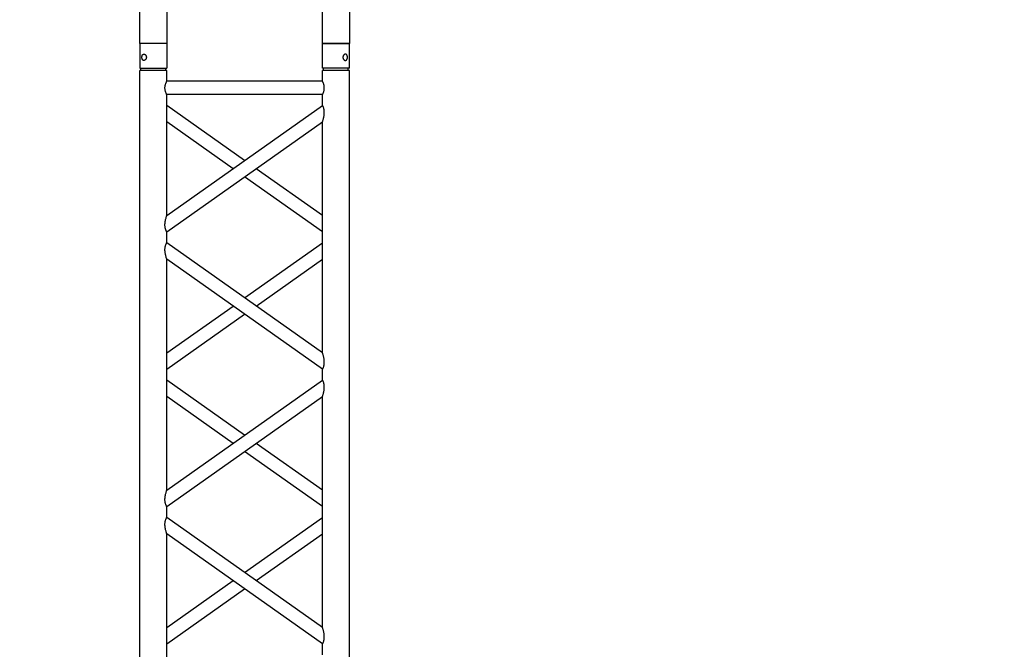
# Model space of a CAD drawing. Units: millimetres. Extents: x 1076 to 8593, y 147 to 10694.
# Drawn here: x 4293 to 4476, y 6202 to 6319 of the extents above; entities that cross this region are included whole.
import ezdxf

# ---------------------------------------------------------------- set-up
doc = ezdxf.new("R2010")
doc.units = ezdxf.units.MM
doc.layers.add('GT大劇院_TRUSS_後舞台 Rear Stage Truss', color=4, linetype='Continuous')
doc.layers.add('GT大劇院_工作廊道_後舞台6樓 Gallery Rear Stage 6F', color=252, linetype='Continuous')

# ---------------------------------------------------------------- blocks, each defined once
blk = doc.blocks.new('GT大劇院_上舞台空間6F工作廊道')
at = {"layer": 'GT大劇院_工作廊道_後舞台6樓 Gallery Rear Stage 6F'}
h = blk.add_hatch(dxfattribs=at)
h.set_pattern_fill('GRATE', color=256, scale=10)
h.set_pattern_definition([(0, (-0.0001, 2752.443), (0, 7.9375), []), (90, (-0.0001, 2752.443), (-31.75, 2e-15), [])])
h.paths.add_polyline_path([(-1152.12, 2311.5), (-1225, 2311.5), (-1225, 2181.5), (1225, 2181.5), (1225, 2311.5), (1129, 2311.5), (1129, 3417.5), (1215, 3417.5), (1215, 3517.5), (1130, 3517.5), (1130, 3477.5), (-1130, 3477.5), (-1130, 3517.5), (-1215, 3517.5), (-1215, 3417.5), (-1153.01, 3417.5)])
h.paths.add_polyline_path([(-1023, 3417.5), (999, 3417.5), (999, 2311.5), (-1023, 2311.5)], flags=16)
h.paths.add_polyline_path([(-1013, 3407.5), (989, 3407.5), (989, 2321.5), (-1013, 2321.5)], flags=0)
blk = doc.blocks.new('GT大劇院_39cm truss_2m')
at = {"extrusion": (0, 1, -2.22045e-16)}
for p, q in [((50, 2000), (0, 2000)), ((0, 2000), (0, 1954)), ((50, 2000), (0, 2000)), ((0, 2000), (0, 1954)), ((50, 2000), (50, 1954)), ((50, 2000), (50, 1954)), ((340, 2000), (390, 2000)), ((340, 1954), (340, 2000)), ((340, 2000), (390, 2000)), ((340, 1954), (340, 2000)), ((390, 1954), (390, 2000)), ((390, 1954), (390, 2000)), ((0, 1954), (50, 1954)), ((0, 1954), (50, 1954)), ((50, 1950), (0, 1950)), ((0, 50), (0, 1950)), ((50, 1950), (0, 1950)), ((0, 50), (0, 1950)), ((2, 1950), (2, 1954)), ((2, 1950), (2, 1954)), ((48, 1950), (48, 1954)), ((48, 1950), (48, 1954)), ((50, 1930), (50, 1950)), ((50, 1930), (50, 1950)), ((390, 1954), (340, 1954)), ((390, 1954), (340, 1954)), ((390, 1950), (340, 1950)), ((340, 1930), (340, 1950)), ((390, 1950), (340, 1950)), ((340, 1930), (340, 1950)), ((342, 1950), (342, 1954)), ((342, 1950), (342, 1954)), ((388, 1950), (388, 1954)), ((388, 1950), (388, 1954)), ((390, 50), (390, 1950)), ((390, 50), (390, 1950)), ((340, 1930), (50, 1930)), ((340, 1930), (50, 1930)), ((50, 1679.9), (50, 1905)), ((340, 1905), (50, 1905)), ((50, 1679.9), (50, 1905)), ((340, 1905), (50, 1905)), ((340, 1885), (340, 1905)), ((340, 1885), (340, 1905)), ((50, 1679.9), (340, 1885)), ((195, 1782.5), (50, 1885)), ((50, 1679.9), (340, 1885)), ((195, 1782.5), (50, 1885)), ((50, 1649.3), (340, 1854.4)), ((173.4, 1767.1), (50, 1854.4)), ((50, 1649.3), (340, 1854.4)), ((173.4, 1767.1), (50, 1854.4)), ((340, 1424.2), (340, 1854.4)), ((340, 1424.2), (340, 1854.4)), ((340, 1679.9), (216.6, 1767.1)), ((340, 1679.9), (216.6, 1767.1)), ((340, 1649.3), (195, 1751.8)), ((340, 1649.3), (195, 1751.8)), ((50, 1629.3), (50, 1649.3)), ((50, 1629.3), (50, 1649.3)), ((340, 1424.2), (50, 1629.3)), ((340, 1424.2), (50, 1629.3)), ((195, 1526.7), (340, 1629.3)), ((195, 1526.7), (340, 1629.3)), ((50, 1168.5), (50, 1598.7)), ((340, 1393.6), (50, 1598.7)), ((50, 1168.5), (50, 1598.7)), ((340, 1393.6), (50, 1598.7)), ((216.6, 1511.4), (340, 1598.7)), ((216.6, 1511.4), (340, 1598.7)), ((50, 1424.2), (173.4, 1511.4)), ((50, 1424.2), (173.4, 1511.4)), ((50, 1393.6), (195, 1496.1)), ((50, 1393.6), (195, 1496.1)), ((340, 1373.6), (340, 1393.6)), ((340, 1373.6), (340, 1393.6)), ((50, 1168.5), (340, 1373.6)), ((195, 1271), (50, 1373.6)), ((50, 1168.5), (340, 1373.6)), ((195, 1271), (50, 1373.6)), ((50, 1137.9), (340, 1343)), ((173.4, 1255.7), (50, 1343)), ((50, 1137.9), (340, 1343)), ((173.4, 1255.7), (50, 1343)), ((340, 912.8), (340, 1343)), ((340, 912.8), (340, 1343)), ((340, 1168.5), (216.6, 1255.7)), ((340, 1168.5), (216.6, 1255.7)), ((340, 1137.9), (195, 1240.4)), ((340, 1137.9), (195, 1240.4)), ((50, 1117.9), (50, 1137.9)), ((50, 1117.9), (50, 1137.9)), ((340, 912.8), (50, 1117.9)), ((340, 912.8), (50, 1117.9)), ((195, 1015.3), (340, 1117.9)), ((195, 1015.3), (340, 1117.9)), ((50, 657), (50, 1087.2)), ((340, 882.1), (50, 1087.2)), ((50, 657), (50, 1087.2)), ((340, 882.1), (50, 1087.2)), ((216.6, 1000), (340, 1087.2)), ((216.6, 1000), (340, 1087.2)), ((50, 912.8), (173.4, 1000)), ((50, 912.8), (173.4, 1000)), ((50, 882.1), (195, 984.7)), ((50, 882.1), (195, 984.7)), ((340, 862.1), (340, 882.1)), ((340, 862.1), (340, 882.1))]:
    blk.add_line(p, q, dxfattribs=at)
for points, knots in [([(12, 1974.5), (12, 1974.9), (12, 1975.3), (11.8, 1976), (11.7, 1976.4), (11.5, 1977.1), (11.3, 1977.5), (11, 1978.1), (10.7, 1978.4), (10.3, 1978.9), (10.1, 1979.2), (9.6, 1979.6), (9.3, 1979.8), (8.7, 1980.1), (8.4, 1980.2), (7.9, 1980.4), (7.6, 1980.4), (7.1, 1980.4), (6.8, 1980.4), (6.3, 1980.2), (6, 1980.1), (5.6, 1979.8), (5.3, 1979.6), (4.9, 1979.2), (4.8, 1978.9), (4.5, 1978.4), (4.3, 1978.1), (4.1, 1977.5), (4, 1977.1), (3.8, 1976.4), (3.7, 1976), (3.7, 1975.3), (3.6, 1974.9), (3.6, 1974.1), (3.7, 1973.7), (3.7, 1973), (3.8, 1972.6), (4, 1971.9), (4.1, 1971.5), (4.3, 1970.9), (4.5, 1970.6), (4.8, 1970.1), (4.9, 1969.8), (5.3, 1969.4), (5.6, 1969.2), (6, 1968.9), (6.3, 1968.8), (6.8, 1968.6), (7.1, 1968.6), (7.6, 1968.6), (7.9, 1968.6), (8.4, 1968.8), (8.7, 1968.9), (9.3, 1969.2), (9.6, 1969.4), (10.1, 1969.8), (10.3, 1970.1), (10.7, 1970.6), (11, 1970.9), (11.3, 1971.5), (11.5, 1971.9), (11.7, 1972.6), (11.8, 1973), (12, 1973.7), (12, 1974.1), (12, 1974.5)], [0, 0, 0, 0, 1.118803, 1.118803, 2.237606, 2.237606, 3.356409, 3.356409, 4.475212, 4.475212, 5.594209, 5.594209, 6.713207, 6.713207, 7.832205, 7.832205, 8.951203, 8.951203, 10.0702, 10.0702, 11.189198, 11.189198, 12.308196, 12.308196, 13.427194, 13.427194, 14.545997, 14.545997, 15.664799, 15.664799, 16.783602, 16.783602, 17.902405, 17.902405, 19.021208, 19.021208, 20.140011, 20.140011, 21.258814, 21.258814, 22.377617, 22.377617, 23.496615, 23.496615, 24.615613, 24.615613, 25.73461, 25.73461, 26.853608, 26.853608, 27.972606, 27.972606, 29.091604, 29.091604, 30.210601, 30.210601, 31.329599, 31.329599, 32.448402, 32.448402, 33.567205, 33.567205, 34.686008, 34.686008, 35.804811, 35.804811, 35.804811, 35.804811]), ([(12, 1974.5), (12, 1974.9), (12, 1975.3), (11.8, 1976), (11.7, 1976.4), (11.5, 1977.1), (11.3, 1977.5), (11, 1978.1), (10.7, 1978.4), (10.3, 1978.9), (10.1, 1979.2), (9.6, 1979.6), (9.3, 1979.8), (8.7, 1980.1), (8.4, 1980.2), (7.9, 1980.4), (7.6, 1980.4), (7.1, 1980.4), (6.8, 1980.4), (6.3, 1980.2), (6, 1980.1), (5.6, 1979.8), (5.3, 1979.6), (4.9, 1979.2), (4.8, 1978.9), (4.5, 1978.4), (4.3, 1978.1), (4.1, 1977.5), (4, 1977.1), (3.8, 1976.4), (3.7, 1976), (3.7, 1975.3), (3.6, 1974.9), (3.6, 1974.1), (3.7, 1973.7), (3.7, 1973), (3.8, 1972.6), (4, 1971.9), (4.1, 1971.5), (4.3, 1970.9), (4.5, 1970.6), (4.8, 1970.1), (4.9, 1969.8), (5.3, 1969.4), (5.6, 1969.2), (6, 1968.9), (6.3, 1968.8), (6.8, 1968.6), (7.1, 1968.6), (7.6, 1968.6), (7.9, 1968.6), (8.4, 1968.8), (8.7, 1968.9), (9.3, 1969.2), (9.6, 1969.4), (10.1, 1969.8), (10.3, 1970.1), (10.7, 1970.6), (11, 1970.9), (11.3, 1971.5), (11.5, 1971.9), (11.7, 1972.6), (11.8, 1973), (12, 1973.7), (12, 1974.1), (12, 1974.5)], [0, 0, 0, 0, 1.118803, 1.118803, 2.237606, 2.237606, 3.356409, 3.356409, 4.475212, 4.475212, 5.594209, 5.594209, 6.713207, 6.713207, 7.832205, 7.832205, 8.951203, 8.951203, 10.0702, 10.0702, 11.189198, 11.189198, 12.308196, 12.308196, 13.427194, 13.427194, 14.545997, 14.545997, 15.664799, 15.664799, 16.783602, 16.783602, 17.902405, 17.902405, 19.021208, 19.021208, 20.140011, 20.140011, 21.258814, 21.258814, 22.377617, 22.377617, 23.496615, 23.496615, 24.615613, 24.615613, 25.73461, 25.73461, 26.853608, 26.853608, 27.972606, 27.972606, 29.091604, 29.091604, 30.210601, 30.210601, 31.329599, 31.329599, 32.448402, 32.448402, 33.567205, 33.567205, 34.686008, 34.686008, 35.804811, 35.804811, 35.804811, 35.804811]), ([(378, 1974.5), (378, 1974.9), (378, 1975.3), (378.2, 1976), (378.3, 1976.4), (378.5, 1977.1), (378.7, 1977.5), (379, 1978.1), (379.3, 1978.4), (379.7, 1978.9), (379.9, 1979.2), (380.4, 1979.6), (380.7, 1979.8), (381.3, 1980.1), (381.6, 1980.2), (382.1, 1980.4), (382.4, 1980.4), (382.9, 1980.4), (383.2, 1980.4), (383.7, 1980.2), (384, 1980.1), (384.4, 1979.8), (384.7, 1979.6), (385.1, 1979.2), (385.2, 1978.9), (385.5, 1978.4), (385.7, 1978.1), (385.9, 1977.5), (386, 1977.1), (386.2, 1976.4), (386.3, 1976), (386.3, 1975.3), (386.4, 1974.9), (386.4, 1974.1), (386.3, 1973.7), (386.3, 1973), (386.2, 1972.6), (386, 1971.9), (385.9, 1971.5), (385.7, 1970.9), (385.5, 1970.6), (385.2, 1970.1), (385.1, 1969.8), (384.7, 1969.4), (384.4, 1969.2), (384, 1968.9), (383.7, 1968.8), (383.2, 1968.6), (382.9, 1968.6), (382.4, 1968.6), (382.1, 1968.6), (381.6, 1968.8), (381.3, 1968.9), (380.7, 1969.2), (380.4, 1969.4), (379.9, 1969.8), (379.7, 1970.1), (379.3, 1970.6), (379, 1970.9), (378.7, 1971.5), (378.5, 1971.9), (378.3, 1972.6), (378.2, 1973), (378, 1973.7), (378, 1974.1), (378, 1974.5)], [0, 0, 0, 0, 1.118803, 1.118803, 2.237606, 2.237606, 3.356409, 3.356409, 4.475212, 4.475212, 5.594209, 5.594209, 6.713207, 6.713207, 7.832205, 7.832205, 8.951203, 8.951203, 10.0702, 10.0702, 11.189198, 11.189198, 12.308196, 12.308196, 13.427194, 13.427194, 14.545997, 14.545997, 15.664799, 15.664799, 16.783602, 16.783602, 17.902405, 17.902405, 19.021208, 19.021208, 20.140011, 20.140011, 21.258814, 21.258814, 22.377617, 22.377617, 23.496615, 23.496615, 24.615613, 24.615613, 25.73461, 25.73461, 26.853608, 26.853608, 27.972606, 27.972606, 29.091604, 29.091604, 30.210601, 30.210601, 31.329599, 31.329599, 32.448402, 32.448402, 33.567205, 33.567205, 34.686008, 34.686008, 35.804811, 35.804811, 35.804811, 35.804811]), ([(378, 1974.5), (378, 1974.9), (378, 1975.3), (378.2, 1976), (378.3, 1976.4), (378.5, 1977.1), (378.7, 1977.5), (379, 1978.1), (379.3, 1978.4), (379.7, 1978.9), (379.9, 1979.2), (380.4, 1979.6), (380.7, 1979.8), (381.3, 1980.1), (381.6, 1980.2), (382.1, 1980.4), (382.4, 1980.4), (382.9, 1980.4), (383.2, 1980.4), (383.7, 1980.2), (384, 1980.1), (384.4, 1979.8), (384.7, 1979.6), (385.1, 1979.2), (385.2, 1978.9), (385.5, 1978.4), (385.7, 1978.1), (385.9, 1977.5), (386, 1977.1), (386.2, 1976.4), (386.3, 1976), (386.3, 1975.3), (386.4, 1974.9), (386.4, 1974.1), (386.3, 1973.7), (386.3, 1973), (386.2, 1972.6), (386, 1971.9), (385.9, 1971.5), (385.7, 1970.9), (385.5, 1970.6), (385.2, 1970.1), (385.1, 1969.8), (384.7, 1969.4), (384.4, 1969.2), (384, 1968.9), (383.7, 1968.8), (383.2, 1968.6), (382.9, 1968.6), (382.4, 1968.6), (382.1, 1968.6), (381.6, 1968.8), (381.3, 1968.9), (380.7, 1969.2), (380.4, 1969.4), (379.9, 1969.8), (379.7, 1970.1), (379.3, 1970.6), (379, 1970.9), (378.7, 1971.5), (378.5, 1971.9), (378.3, 1972.6), (378.2, 1973), (378, 1973.7), (378, 1974.1), (378, 1974.5)], [0, 0, 0, 0, 1.118803, 1.118803, 2.237606, 2.237606, 3.356409, 3.356409, 4.475212, 4.475212, 5.594209, 5.594209, 6.713207, 6.713207, 7.832205, 7.832205, 8.951203, 8.951203, 10.0702, 10.0702, 11.189198, 11.189198, 12.308196, 12.308196, 13.427194, 13.427194, 14.545997, 14.545997, 15.664799, 15.664799, 16.783602, 16.783602, 17.902405, 17.902405, 19.021208, 19.021208, 20.140011, 20.140011, 21.258814, 21.258814, 22.377617, 22.377617, 23.496615, 23.496615, 24.615613, 24.615613, 25.73461, 25.73461, 26.853608, 26.853608, 27.972606, 27.972606, 29.091604, 29.091604, 30.210601, 30.210601, 31.329599, 31.329599, 32.448402, 32.448402, 33.567205, 33.567205, 34.686008, 34.686008, 35.804811, 35.804811, 35.804811, 35.804811]), ([(46.7, 1917.5), (46.7, 1918.3), (46.7, 1919.1), (46.9, 1920.8), (47, 1921.6), (47.3, 1923.1), (47.5, 1923.8), (48, 1925.2), (48.2, 1925.8), (48.6, 1926.9), (48.8, 1927.4), (49.2, 1928.3), (49.4, 1928.7), (49.7, 1929.4), (49.8, 1929.6), (50, 1929.9), (50, 1930), (50, 1930)], [0, 0, 0, 0, 2.40572, 2.40572, 4.81144, 4.81144, 7.21716, 7.21716, 9.62288, 9.62288, 12.022042, 12.022042, 14.421204, 14.421204, 16.820366, 16.820366, 19.219528, 19.219528, 19.219528, 19.219528]), ([(46.7, 1917.5), (46.7, 1918.3), (46.7, 1919.1), (46.9, 1920.8), (47, 1921.6), (47.3, 1923.1), (47.5, 1923.8), (48, 1925.2), (48.2, 1925.8), (48.6, 1926.9), (48.8, 1927.4), (49.2, 1928.3), (49.4, 1928.7), (49.7, 1929.4), (49.8, 1929.6), (50, 1929.9), (50, 1930), (50, 1930)], [0, 0, 0, 0, 2.40572, 2.40572, 4.81144, 4.81144, 7.21716, 7.21716, 9.62288, 9.62288, 12.022042, 12.022042, 14.421204, 14.421204, 16.820366, 16.820366, 19.219528, 19.219528, 19.219528, 19.219528]), ([(343.3, 1917.5), (343.3, 1918.3), (343.3, 1919.1), (343.1, 1920.8), (343, 1921.6), (342.7, 1923.1), (342.5, 1923.8), (342, 1925.2), (341.8, 1925.8), (341.4, 1926.9), (341.2, 1927.4), (340.8, 1928.3), (340.6, 1928.7), (340.3, 1929.4), (340.2, 1929.6), (340, 1929.9), (340, 1930), (340, 1930)], [0, 0, 0, 0, 2.40572, 2.40572, 4.81144, 4.81144, 7.21716, 7.21716, 9.62288, 9.62288, 12.022042, 12.022042, 14.421204, 14.421204, 16.820366, 16.820366, 19.219528, 19.219528, 19.219528, 19.219528]), ([(343.3, 1917.5), (343.3, 1918.3), (343.3, 1919.1), (343.1, 1920.8), (343, 1921.6), (342.7, 1923.1), (342.5, 1923.8), (342, 1925.2), (341.8, 1925.8), (341.4, 1926.9), (341.2, 1927.4), (340.8, 1928.3), (340.6, 1928.7), (340.3, 1929.4), (340.2, 1929.6), (340, 1929.9), (340, 1930), (340, 1930)], [0, 0, 0, 0, 2.40572, 2.40572, 4.81144, 4.81144, 7.21716, 7.21716, 9.62288, 9.62288, 12.022042, 12.022042, 14.421204, 14.421204, 16.820366, 16.820366, 19.219528, 19.219528, 19.219528, 19.219528]), ([(50, 1905), (50, 1905), (50, 1905.1), (49.8, 1905.4), (49.7, 1905.6), (49.4, 1906.3), (49.2, 1906.7), (48.8, 1907.6), (48.6, 1908.1), (48.2, 1909.2), (48, 1909.8), (47.5, 1911.2), (47.3, 1911.9), (47, 1913.4), (46.9, 1914.2), (46.7, 1915.9), (46.7, 1916.7), (46.7, 1917.5)], [57.658583, 57.658583, 57.658583, 57.658583, 60.057745, 60.057745, 62.456907, 62.456907, 64.856069, 64.856069, 67.25523, 67.25523, 69.66095, 69.66095, 72.06667, 72.06667, 74.47239, 74.47239, 76.87811, 76.87811, 76.87811, 76.87811]), ([(50, 1905), (50, 1905), (50, 1905.1), (49.8, 1905.4), (49.7, 1905.6), (49.4, 1906.3), (49.2, 1906.7), (48.8, 1907.6), (48.6, 1908.1), (48.2, 1909.2), (48, 1909.8), (47.5, 1911.2), (47.3, 1911.9), (47, 1913.4), (46.9, 1914.2), (46.7, 1915.9), (46.7, 1916.7), (46.7, 1917.5)], [57.658583, 57.658583, 57.658583, 57.658583, 60.057745, 60.057745, 62.456907, 62.456907, 64.856069, 64.856069, 67.25523, 67.25523, 69.66095, 69.66095, 72.06667, 72.06667, 74.47239, 74.47239, 76.87811, 76.87811, 76.87811, 76.87811]), ([(340, 1905), (340, 1905), (340, 1905.1), (340.2, 1905.4), (340.3, 1905.6), (340.6, 1906.3), (340.8, 1906.7), (341.2, 1907.6), (341.4, 1908.1), (341.8, 1909.2), (342, 1909.8), (342.5, 1911.2), (342.7, 1911.9), (343, 1913.4), (343.1, 1914.2), (343.3, 1915.9), (343.3, 1916.7), (343.3, 1917.5)], [57.658583, 57.658583, 57.658583, 57.658583, 60.057745, 60.057745, 62.456907, 62.456907, 64.856069, 64.856069, 67.25523, 67.25523, 69.66095, 69.66095, 72.06667, 72.06667, 74.47239, 74.47239, 76.87811, 76.87811, 76.87811, 76.87811]), ([(340, 1905), (340, 1905), (340, 1905.1), (340.2, 1905.4), (340.3, 1905.6), (340.6, 1906.3), (340.8, 1906.7), (341.2, 1907.6), (341.4, 1908.1), (341.8, 1909.2), (342, 1909.8), (342.5, 1911.2), (342.7, 1911.9), (343, 1913.4), (343.1, 1914.2), (343.3, 1915.9), (343.3, 1916.7), (343.3, 1917.5)], [57.658583, 57.658583, 57.658583, 57.658583, 60.057745, 60.057745, 62.456907, 62.456907, 64.856069, 64.856069, 67.25523, 67.25523, 69.66095, 69.66095, 72.06667, 72.06667, 74.47239, 74.47239, 76.87811, 76.87811, 76.87811, 76.87811]), ([(340, 1854.4), (340, 1854.4), (340, 1854.5), (340.2, 1855.1), (340.4, 1855.5), (340.7, 1856.6), (340.9, 1857.2), (341.2, 1858.5), (341.4, 1859.3), (341.8, 1860.8), (342, 1861.8), (342.5, 1863.7), (342.6, 1864.7), (343, 1866.8), (343.1, 1867.8), (343.3, 1870), (343.3, 1871), (343.3, 1872.9), (343.3, 1873.8), (343.2, 1875.6), (343, 1876.5), (342.8, 1877.8), (342.7, 1878.2), (342.5, 1879), (342.4, 1879.4), (342.1, 1880.5), (341.8, 1881.1), (341.4, 1882.2), (341.2, 1882.7), (340.8, 1883.5), (340.6, 1883.9), (340.3, 1884.5), (340.2, 1884.7), (340, 1884.9), (340, 1885), (340, 1885)], [23.112415, 23.112415, 23.112415, 23.112415, 25.816319, 25.816319, 28.520222, 28.520222, 31.224126, 31.224126, 33.92803, 33.92803, 37.00223, 37.00223, 40.07643, 40.07643, 43.15063, 43.15063, 46.22483, 46.22483, 48.831661, 48.831661, 51.438493, 51.438493, 52.741909, 52.741909, 54.045324, 54.045324, 56.652156, 56.652156, 58.99566, 58.99566, 61.339164, 61.339164, 63.682669, 63.682669, 66.026173, 66.026173, 66.026173, 66.026173]), ([(340, 1854.4), (340, 1854.4), (340, 1854.5), (340.2, 1855.1), (340.4, 1855.5), (340.7, 1856.6), (340.9, 1857.2), (341.2, 1858.5), (341.4, 1859.3), (341.8, 1860.8), (342, 1861.8), (342.5, 1863.7), (342.6, 1864.7), (343, 1866.8), (343.1, 1867.8), (343.3, 1870), (343.3, 1871), (343.3, 1872.9), (343.3, 1873.8), (343.2, 1875.6), (343, 1876.5), (342.8, 1877.8), (342.7, 1878.2), (342.5, 1879), (342.4, 1879.4), (342.1, 1880.5), (341.8, 1881.1), (341.4, 1882.2), (341.2, 1882.7), (340.8, 1883.5), (340.6, 1883.9), (340.3, 1884.5), (340.2, 1884.7), (340, 1884.9), (340, 1885), (340, 1885)], [23.112415, 23.112415, 23.112415, 23.112415, 25.816319, 25.816319, 28.520222, 28.520222, 31.224126, 31.224126, 33.92803, 33.92803, 37.00223, 37.00223, 40.07643, 40.07643, 43.15063, 43.15063, 46.22483, 46.22483, 48.831661, 48.831661, 51.438493, 51.438493, 52.741909, 52.741909, 54.045324, 54.045324, 56.652156, 56.652156, 58.99566, 58.99566, 61.339164, 61.339164, 63.682669, 63.682669, 66.026173, 66.026173, 66.026173, 66.026173]), ([(50, 1649.3), (50, 1649.3), (50, 1649.4), (49.8, 1649.6), (49.7, 1649.8), (49.4, 1650.4), (49.2, 1650.8), (48.8, 1651.6), (48.6, 1652.1), (48.2, 1653.2), (47.9, 1653.9), (47.6, 1655), (47.5, 1655.3), (47.3, 1656.1), (47.2, 1656.5), (47, 1657.8), (46.8, 1658.7), (46.7, 1660.5), (46.7, 1661.4), (46.7, 1663.3), (46.7, 1664.5), (46.9, 1666.8), (47.1, 1667.9), (47.5, 1670.2), (47.7, 1671.3), (48.1, 1673.3), (48.4, 1674.3), (48.8, 1675.8), (48.9, 1676.4), (49.3, 1677.5), (49.4, 1678.1), (49.7, 1678.9), (49.8, 1679.3), (50, 1679.8), (50, 1679.9), (50, 1679.9)], [19.800804, 19.800804, 19.800804, 19.800804, 22.16575, 22.16575, 24.530696, 24.530696, 26.895642, 26.895642, 29.260588, 29.260588, 31.845843, 31.845843, 33.138471, 33.138471, 34.431098, 34.431098, 37.016353, 37.016353, 39.601608, 39.601608, 42.941282, 42.941282, 46.280955, 46.280955, 49.620629, 49.620629, 52.960303, 52.960303, 55.387825, 55.387825, 57.815346, 57.815346, 60.242868, 60.242868, 62.670389, 62.670389, 62.670389, 62.670389]), ([(50, 1649.3), (50, 1649.3), (50, 1649.4), (49.8, 1649.6), (49.7, 1649.8), (49.4, 1650.4), (49.2, 1650.8), (48.8, 1651.6), (48.6, 1652.1), (48.2, 1653.2), (47.9, 1653.9), (47.6, 1655), (47.5, 1655.3), (47.3, 1656.1), (47.2, 1656.5), (47, 1657.8), (46.8, 1658.7), (46.7, 1660.5), (46.7, 1661.4), (46.7, 1663.3), (46.7, 1664.5), (46.9, 1666.8), (47.1, 1667.9), (47.5, 1670.2), (47.7, 1671.3), (48.1, 1673.3), (48.4, 1674.3), (48.8, 1675.8), (48.9, 1676.4), (49.3, 1677.5), (49.4, 1678.1), (49.7, 1678.9), (49.8, 1679.3), (50, 1679.8), (50, 1679.9), (50, 1679.9)], [19.800804, 19.800804, 19.800804, 19.800804, 22.16575, 22.16575, 24.530696, 24.530696, 26.895642, 26.895642, 29.260588, 29.260588, 31.845843, 31.845843, 33.138471, 33.138471, 34.431098, 34.431098, 37.016353, 37.016353, 39.601608, 39.601608, 42.941282, 42.941282, 46.280955, 46.280955, 49.620629, 49.620629, 52.960303, 52.960303, 55.387825, 55.387825, 57.815346, 57.815346, 60.242868, 60.242868, 62.670389, 62.670389, 62.670389, 62.670389]), ([(50, 1598.7), (50, 1598.7), (50, 1598.8), (49.8, 1599.4), (49.6, 1599.8), (49.3, 1600.9), (49.1, 1601.5), (48.8, 1602.8), (48.6, 1603.6), (48.2, 1605.1), (48, 1606), (47.5, 1608), (47.4, 1609), (47, 1611.1), (46.9, 1612.1), (46.7, 1614.3), (46.7, 1615.3), (46.7, 1616.3), (46.7, 1617.2), (46.7, 1618.1), (46.8, 1619.9), (47, 1620.8), (47.2, 1622.1), (47.3, 1622.5), (47.5, 1623.3), (47.6, 1623.7), (47.9, 1624.8), (48.2, 1625.4), (48.6, 1626.5), (48.8, 1627), (49.2, 1627.8), (49.4, 1628.2), (49.7, 1628.7), (49.8, 1628.9), (50, 1629.2), (50, 1629.3), (50, 1629.3)], [62.715101, 62.715101, 62.715101, 62.715101, 65.419005, 65.419005, 68.122908, 68.122908, 70.826812, 70.826812, 73.530716, 73.530716, 76.604916, 76.604916, 79.679116, 79.679116, 82.753316, 82.753316, 85.827516, 85.827516, 85.827516, 88.434347, 88.434347, 91.041179, 91.041179, 92.344595, 92.344595, 93.64801, 93.64801, 96.254842, 96.254842, 98.598346, 98.598346, 100.94185, 100.94185, 103.285355, 103.285355, 105.628859, 105.628859, 105.628859, 105.628859]), ([(50, 1598.7), (50, 1598.7), (50, 1598.8), (49.8, 1599.4), (49.6, 1599.8), (49.3, 1600.9), (49.1, 1601.5), (48.8, 1602.8), (48.6, 1603.6), (48.2, 1605.1), (48, 1606), (47.5, 1608), (47.4, 1609), (47, 1611.1), (46.9, 1612.1), (46.7, 1614.3), (46.7, 1615.3), (46.7, 1616.3), (46.7, 1617.2), (46.7, 1618.1), (46.8, 1619.9), (47, 1620.8), (47.2, 1622.1), (47.3, 1622.5), (47.5, 1623.3), (47.6, 1623.7), (47.9, 1624.8), (48.2, 1625.4), (48.6, 1626.5), (48.8, 1627), (49.2, 1627.8), (49.4, 1628.2), (49.7, 1628.7), (49.8, 1628.9), (50, 1629.2), (50, 1629.3), (50, 1629.3)], [62.715101, 62.715101, 62.715101, 62.715101, 65.419005, 65.419005, 68.122908, 68.122908, 70.826812, 70.826812, 73.530716, 73.530716, 76.604916, 76.604916, 79.679116, 79.679116, 82.753316, 82.753316, 85.827516, 85.827516, 85.827516, 88.434347, 88.434347, 91.041179, 91.041179, 92.344595, 92.344595, 93.64801, 93.64801, 96.254842, 96.254842, 98.598346, 98.598346, 100.94185, 100.94185, 103.285355, 103.285355, 105.628859, 105.628859, 105.628859, 105.628859]), ([(343.3, 1406.5), (343.3, 1407.5), (343.3, 1408.6), (343.1, 1410.7), (343, 1411.8), (342.6, 1413.9), (342.5, 1414.9), (342, 1416.8), (341.8, 1417.7), (341.4, 1419.3), (341.2, 1420), (340.9, 1421.4), (340.7, 1422), (340.4, 1423), (340.2, 1423.5), (340, 1424), (340, 1424.2), (340, 1424.2)], [0, 0, 0, 0, 3.0742, 3.0742, 6.1484, 6.1484, 9.2226, 9.2226, 12.2968, 12.2968, 15.000704, 15.000704, 17.704607, 17.704607, 20.408511, 20.408511, 23.112415, 23.112415, 23.112415, 23.112415]), ([(343.3, 1406.5), (343.3, 1407.5), (343.3, 1408.6), (343.1, 1410.7), (343, 1411.8), (342.6, 1413.9), (342.5, 1414.9), (342, 1416.8), (341.8, 1417.7), (341.4, 1419.3), (341.2, 1420), (340.9, 1421.4), (340.7, 1422), (340.4, 1423), (340.2, 1423.5), (340, 1424), (340, 1424.2), (340, 1424.2)], [0, 0, 0, 0, 3.0742, 3.0742, 6.1484, 6.1484, 9.2226, 9.2226, 12.2968, 12.2968, 15.000704, 15.000704, 17.704607, 17.704607, 20.408511, 20.408511, 23.112415, 23.112415, 23.112415, 23.112415]), ([(340, 1393.6), (340, 1393.6), (340, 1393.6), (340.2, 1393.9), (340.3, 1394.1), (340.6, 1394.7), (340.8, 1395), (341.2, 1395.9), (341.4, 1396.3), (341.8, 1397.4), (342.1, 1398.1), (342.4, 1399.2), (342.5, 1399.6), (342.7, 1400.4), (342.8, 1400.8), (343, 1402.1), (343.2, 1402.9), (343.3, 1404.7), (343.3, 1405.6), (343.3, 1406.5)], [66.026173, 66.026173, 66.026173, 66.026173, 68.369677, 68.369677, 70.713181, 70.713181, 73.056685, 73.056685, 75.400189, 75.400189, 78.007021, 78.007021, 79.310437, 79.310437, 80.613853, 80.613853, 83.220684, 83.220684, 85.827516, 85.827516, 85.827516, 85.827516]), ([(340, 1393.6), (340, 1393.6), (340, 1393.6), (340.2, 1393.9), (340.3, 1394.1), (340.6, 1394.7), (340.8, 1395), (341.2, 1395.9), (341.4, 1396.3), (341.8, 1397.4), (342.1, 1398.1), (342.4, 1399.2), (342.5, 1399.6), (342.7, 1400.4), (342.8, 1400.8), (343, 1402.1), (343.2, 1402.9), (343.3, 1404.7), (343.3, 1405.6), (343.3, 1406.5)], [66.026173, 66.026173, 66.026173, 66.026173, 68.369677, 68.369677, 70.713181, 70.713181, 73.056685, 73.056685, 75.400189, 75.400189, 78.007021, 78.007021, 79.310437, 79.310437, 80.613853, 80.613853, 83.220684, 83.220684, 85.827516, 85.827516, 85.827516, 85.827516]), ([(340, 1343), (340, 1343), (340, 1343.1), (340.2, 1343.7), (340.4, 1344.1), (340.7, 1345.1), (340.9, 1345.8), (341.2, 1347.1), (341.4, 1347.8), (341.8, 1349.4), (342, 1350.3), (342.5, 1352.3), (342.6, 1353.3), (343, 1355.4), (343.1, 1356.4), (343.3, 1358.5), (343.3, 1359.6), (343.3, 1361.5), (343.3, 1362.4), (343.2, 1364.2), (343, 1365.1), (342.8, 1366.4), (342.7, 1366.8), (342.5, 1367.6), (342.4, 1367.9), (342.1, 1369), (341.8, 1369.7), (341.4, 1370.8), (341.2, 1371.3), (340.8, 1372.1), (340.6, 1372.5), (340.3, 1373), (340.2, 1373.2), (340, 1373.5), (340, 1373.6), (340, 1373.6)], [23.112415, 23.112415, 23.112415, 23.112415, 25.816319, 25.816319, 28.520222, 28.520222, 31.224126, 31.224126, 33.92803, 33.92803, 37.00223, 37.00223, 40.07643, 40.07643, 43.15063, 43.15063, 46.22483, 46.22483, 48.831661, 48.831661, 51.438493, 51.438493, 52.741909, 52.741909, 54.045324, 54.045324, 56.652156, 56.652156, 58.99566, 58.99566, 61.339164, 61.339164, 63.682669, 63.682669, 66.026173, 66.026173, 66.026173, 66.026173]), ([(340, 1343), (340, 1343), (340, 1343.1), (340.2, 1343.7), (340.4, 1344.1), (340.7, 1345.1), (340.9, 1345.8), (341.2, 1347.1), (341.4, 1347.8), (341.8, 1349.4), (342, 1350.3), (342.5, 1352.3), (342.6, 1353.3), (343, 1355.4), (343.1, 1356.4), (343.3, 1358.5), (343.3, 1359.6), (343.3, 1361.5), (343.3, 1362.4), (343.2, 1364.2), (343, 1365.1), (342.8, 1366.4), (342.7, 1366.8), (342.5, 1367.6), (342.4, 1367.9), (342.1, 1369), (341.8, 1369.7), (341.4, 1370.8), (341.2, 1371.3), (340.8, 1372.1), (340.6, 1372.5), (340.3, 1373), (340.2, 1373.2), (340, 1373.5), (340, 1373.6), (340, 1373.6)], [23.112415, 23.112415, 23.112415, 23.112415, 25.816319, 25.816319, 28.520222, 28.520222, 31.224126, 31.224126, 33.92803, 33.92803, 37.00223, 37.00223, 40.07643, 40.07643, 43.15063, 43.15063, 46.22483, 46.22483, 48.831661, 48.831661, 51.438493, 51.438493, 52.741909, 52.741909, 54.045324, 54.045324, 56.652156, 56.652156, 58.99566, 58.99566, 61.339164, 61.339164, 63.682669, 63.682669, 66.026173, 66.026173, 66.026173, 66.026173]), ([(50, 1137.9), (50, 1137.9), (50, 1137.9), (49.8, 1138.2), (49.7, 1138.4), (49.4, 1139), (49.2, 1139.3), (48.8, 1140.2), (48.6, 1140.7), (48.2, 1141.8), (47.9, 1142.4), (47.6, 1143.5), (47.5, 1143.9), (47.3, 1144.7), (47.2, 1145.1), (47, 1146.4), (46.8, 1147.3), (46.7, 1149), (46.7, 1149.9), (46.7, 1151.9), (46.7, 1153.1), (46.9, 1155.4), (47.1, 1156.5), (47.5, 1158.7), (47.7, 1159.8), (48.1, 1161.9), (48.4, 1162.8), (48.8, 1164.3), (48.9, 1165), (49.3, 1166.1), (49.4, 1166.6), (49.7, 1167.5), (49.8, 1167.9), (50, 1168.4), (50, 1168.5), (50, 1168.5)], [19.800804, 19.800804, 19.800804, 19.800804, 22.16575, 22.16575, 24.530696, 24.530696, 26.895642, 26.895642, 29.260588, 29.260588, 31.845843, 31.845843, 33.138471, 33.138471, 34.431098, 34.431098, 37.016353, 37.016353, 39.601608, 39.601608, 42.941282, 42.941282, 46.280955, 46.280955, 49.620629, 49.620629, 52.960303, 52.960303, 55.387825, 55.387825, 57.815346, 57.815346, 60.242868, 60.242868, 62.670389, 62.670389, 62.670389, 62.670389]), ([(50, 1137.9), (50, 1137.9), (50, 1137.9), (49.8, 1138.2), (49.7, 1138.4), (49.4, 1139), (49.2, 1139.3), (48.8, 1140.2), (48.6, 1140.7), (48.2, 1141.8), (47.9, 1142.4), (47.6, 1143.5), (47.5, 1143.9), (47.3, 1144.7), (47.2, 1145.1), (47, 1146.4), (46.8, 1147.3), (46.7, 1149), (46.7, 1149.9), (46.7, 1151.9), (46.7, 1153.1), (46.9, 1155.4), (47.1, 1156.5), (47.5, 1158.7), (47.7, 1159.8), (48.1, 1161.9), (48.4, 1162.8), (48.8, 1164.3), (48.9, 1165), (49.3, 1166.1), (49.4, 1166.6), (49.7, 1167.5), (49.8, 1167.9), (50, 1168.4), (50, 1168.5), (50, 1168.5)], [19.800804, 19.800804, 19.800804, 19.800804, 22.16575, 22.16575, 24.530696, 24.530696, 26.895642, 26.895642, 29.260588, 29.260588, 31.845843, 31.845843, 33.138471, 33.138471, 34.431098, 34.431098, 37.016353, 37.016353, 39.601608, 39.601608, 42.941282, 42.941282, 46.280955, 46.280955, 49.620629, 49.620629, 52.960303, 52.960303, 55.387825, 55.387825, 57.815346, 57.815346, 60.242868, 60.242868, 62.670389, 62.670389, 62.670389, 62.670389]), ([(50, 1087.2), (50, 1087.2), (50, 1087.4), (49.8, 1087.8), (49.7, 1088.2), (49.4, 1089.1), (49.3, 1089.6), (48.9, 1090.8), (48.8, 1091.4), (48.4, 1092.9), (48.1, 1093.8), (47.7, 1095.9), (47.5, 1097), (47.1, 1099.2), (46.9, 1100.4), (46.7, 1102.7), (46.7, 1103.8), (46.7, 1104.9), (46.7, 1105.8), (46.7, 1106.7), (46.8, 1108.5), (47, 1109.4), (47.2, 1110.6), (47.3, 1111.1), (47.5, 1111.9), (47.6, 1112.2), (47.9, 1113.3), (48.2, 1114), (48.6, 1115.1), (48.8, 1115.6), (49.2, 1116.4), (49.4, 1116.7), (49.7, 1117.3), (49.8, 1117.5), (50, 1117.8), (50, 1117.9), (50, 1117.9)], [62.671468, 62.671468, 62.671468, 62.671468, 65.098989, 65.098989, 67.526511, 67.526511, 69.954032, 69.954032, 72.381554, 72.381554, 75.721228, 75.721228, 79.060902, 79.060902, 82.400575, 82.400575, 85.740249, 85.740249, 85.740249, 88.347081, 88.347081, 90.953912, 90.953912, 92.257328, 92.257328, 93.560744, 93.560744, 96.167576, 96.167576, 98.51108, 98.51108, 100.854584, 100.854584, 103.198088, 103.198088, 105.541592, 105.541592, 105.541592, 105.541592]), ([(50, 1087.2), (50, 1087.2), (50, 1087.4), (49.8, 1087.8), (49.7, 1088.2), (49.4, 1089.1), (49.3, 1089.6), (48.9, 1090.8), (48.8, 1091.4), (48.4, 1092.9), (48.1, 1093.8), (47.7, 1095.9), (47.5, 1097), (47.1, 1099.2), (46.9, 1100.4), (46.7, 1102.7), (46.7, 1103.8), (46.7, 1104.9), (46.7, 1105.8), (46.7, 1106.7), (46.8, 1108.5), (47, 1109.4), (47.2, 1110.6), (47.3, 1111.1), (47.5, 1111.9), (47.6, 1112.2), (47.9, 1113.3), (48.2, 1114), (48.6, 1115.1), (48.8, 1115.6), (49.2, 1116.4), (49.4, 1116.7), (49.7, 1117.3), (49.8, 1117.5), (50, 1117.8), (50, 1117.9), (50, 1117.9)], [62.671468, 62.671468, 62.671468, 62.671468, 65.098989, 65.098989, 67.526511, 67.526511, 69.954032, 69.954032, 72.381554, 72.381554, 75.721228, 75.721228, 79.060902, 79.060902, 82.400575, 82.400575, 85.740249, 85.740249, 85.740249, 88.347081, 88.347081, 90.953912, 90.953912, 92.257328, 92.257328, 93.560744, 93.560744, 96.167576, 96.167576, 98.51108, 98.51108, 100.854584, 100.854584, 103.198088, 103.198088, 105.541592, 105.541592, 105.541592, 105.541592]), ([(343.3, 895.1), (343.3, 896.1), (343.3, 897.2), (343.1, 899.3), (343, 900.4), (342.6, 902.4), (342.5, 903.5), (342, 905.4), (341.8, 906.3), (341.4, 907.9), (341.2, 908.6), (340.9, 909.9), (340.7, 910.6), (340.4, 911.6), (340.2, 912), (340, 912.6), (340, 912.8), (340, 912.8)], [0, 0, 0, 0, 3.0742, 3.0742, 6.1484, 6.1484, 9.2226, 9.2226, 12.2968, 12.2968, 15.000704, 15.000704, 17.704607, 17.704607, 20.408511, 20.408511, 23.112415, 23.112415, 23.112415, 23.112415]), ([(343.3, 895.1), (343.3, 896.1), (343.3, 897.2), (343.1, 899.3), (343, 900.4), (342.6, 902.4), (342.5, 903.5), (342, 905.4), (341.8, 906.3), (341.4, 907.9), (341.2, 908.6), (340.9, 909.9), (340.7, 910.6), (340.4, 911.6), (340.2, 912), (340, 912.6), (340, 912.8), (340, 912.8)], [0, 0, 0, 0, 3.0742, 3.0742, 6.1484, 6.1484, 9.2226, 9.2226, 12.2968, 12.2968, 15.000704, 15.000704, 17.704607, 17.704607, 20.408511, 20.408511, 23.112415, 23.112415, 23.112415, 23.112415]), ([(340, 882.1), (340, 882.1), (340, 882.2), (340.2, 882.5), (340.3, 882.7), (340.6, 883.3), (340.8, 883.6), (341.2, 884.4), (341.4, 884.9), (341.8, 886), (342.1, 886.7), (342.4, 887.8), (342.5, 888.1), (342.7, 888.9), (342.8, 889.4), (343, 890.6), (343.2, 891.5), (343.3, 893.3), (343.3, 894.2), (343.3, 895.1)], [65.982539, 65.982539, 65.982539, 65.982539, 68.326044, 68.326044, 70.669548, 70.669548, 73.013052, 73.013052, 75.356556, 75.356556, 77.963388, 77.963388, 79.266804, 79.266804, 80.570219, 80.570219, 83.177051, 83.177051, 85.783883, 85.783883, 85.783883, 85.783883]), ([(340, 882.1), (340, 882.1), (340, 882.2), (340.2, 882.5), (340.3, 882.7), (340.6, 883.3), (340.8, 883.6), (341.2, 884.4), (341.4, 884.9), (341.8, 886), (342.1, 886.7), (342.4, 887.8), (342.5, 888.1), (342.7, 888.9), (342.8, 889.4), (343, 890.6), (343.2, 891.5), (343.3, 893.3), (343.3, 894.2), (343.3, 895.1)], [65.982539, 65.982539, 65.982539, 65.982539, 68.326044, 68.326044, 70.669548, 70.669548, 73.013052, 73.013052, 75.356556, 75.356556, 77.963388, 77.963388, 79.266804, 79.266804, 80.570219, 80.570219, 83.177051, 83.177051, 85.783883, 85.783883, 85.783883, 85.783883])]:
    blk.add_open_spline(points, degree=3, knots=knots)
blk = doc.blocks.new('GT大劇院_39cm truss_直角連接件')
for p, q in [((-49, 0), (0, 0)), ((-49, -5), (-49, 0)), ((0, 0), (0, -49)), ((-42.5, -5), (-49, -5)), ((-42.5, -34), (-42.5, -5)), ((-7.12, -5), (-39.5, -5)), ((-39.5, -34), (-39.5, -5)), ((-36.12, -34), (-7.12, -5)), ((-34, -36.12), (-5, -7.12)), ((-5, -39.5), (-5, -7.12)), ((-49, -34), (-42.5, -34)), ((-49, -39), (-49, -34)), ((-39.5, -34), (-36.12, -34)), ((-34, -36.12), (-34, -39.5)), ((-39, -39), (-49, -39)), ((-39, -49), (-39, -39)), ((-34, -39.5), (-5, -39.5)), ((-34, -42.5), (-34, -49)), ((-34, -42.5), (-5, -42.5)), ((-5, -49), (-5, -42.5)), ((-39, -49), (-34, -49)), ((0, -49), (-5, -49))]:
    blk.add_line(p, q)
for centre, radius, start, end in [((-41, -6.1), 1.86, 36.2225, 143.7775), ((-6.42, -6.42), 1.58, 333.5879, 116.4121), ((-41, -32.54), 2.09, 224.2504, 315.7496), ((-34.65, -34.65), 1.61, 156.2757, 293.7243), ((-32.93, -41), 1.84, 125.3835, 234.6165), ((-5.95, -41), 1.77, 302.2888, 57.7112)]:
    blk.add_arc(centre, radius, start, end)
at = {"layer": 'GT大劇院_TRUSS_後舞台 Rear Stage Truss'}
for p, q in [((-49, 0), (0, 0)), ((-49, -5), (-49, 0)), ((0, 0), (0, -49)), ((-42.5, -5), (-49, -5)), ((-42.5, -34), (-42.5, -5)), ((-7.12, -5), (-39.5, -5)), ((-39.5, -34), (-39.5, -5)), ((-36.12, -34), (-7.12, -5)), ((-34, -36.12), (-5, -7.12)), ((-5, -39.5), (-5, -7.12)), ((-49, -34), (-42.5, -34)), ((-49, -39), (-49, -34)), ((-39.5, -34), (-36.12, -34)), ((-34, -36.12), (-34, -39.5)), ((-39, -39), (-49, -39)), ((-39, -49), (-39, -39)), ((-34, -39.5), (-5, -39.5)), ((-34, -42.5), (-34, -49)), ((-34, -42.5), (-5, -42.5)), ((-5, -49), (-5, -42.5)), ((-39, -49), (-34, -49)), ((0, -49), (-5, -49))]:
    blk.add_line(p, q, dxfattribs=at)
for centre, radius, start, end in [((-41, -6.1), 1.86, 36.2225, 143.7775), ((-6.42, -6.42), 1.58, 333.5879, 116.4121), ((-41, -32.54), 2.09, 224.2504, 315.7496), ((-34.65, -34.65), 1.61, 156.2757, 293.7243), ((-32.93, -41), 1.84, 125.3835, 234.6165), ((-5.95, -41), 1.77, 302.2888, 57.7112)]:
    blk.add_arc(centre, radius, start, end, dxfattribs=at)
blk = doc.blocks.new('GT大劇院_上舞台空間TRUSS(平面)')
at = {"rotation": 89.99999999999999}
blk.add_blockref('GT大劇院_39cm truss_直角連接件', (-366, 3374.5), dxfattribs=at)
at = {"xscale": 0.1, "yscale": 0.1, "zscale": 0.1}
blk.add_blockref('GT大劇院_39cm truss_2m', (-366, 3125.5), dxfattribs=at)
at = {"layer": 'GT大劇院_TRUSS_後舞台 Rear Stage Truss', "rotation": 89.99999999999999}
blk.add_blockref('GT大劇院_39cm truss_直角連接件', (-366, 3374.5), dxfattribs=at)
at = {"layer": 'GT大劇院_TRUSS_後舞台 Rear Stage Truss', "xscale": 0.1, "yscale": 0.1, "zscale": 0.1}
blk.add_blockref('GT大劇院_39cm truss_2m', (-366, 3125.5), dxfattribs=at)

msp = doc.modelspace()

# ---------------------------------------------------------------- block references
at = {"layer": 'GT大劇院_TRUSS_後舞台 Rear Stage Truss'}
msp.add_blockref('GT大劇院_上舞台空間TRUSS(平面)', (4681.34, 2989.02), dxfattribs=at)
at = {"layer": 'GT大劇院_工作廊道_後舞台6樓 Gallery Rear Stage 6F'}
msp.add_blockref('GT大劇院_上舞台空間6F工作廊道', (4681.34, 2989.02), dxfattribs=at)

doc.saveas('drawing.dxf')
